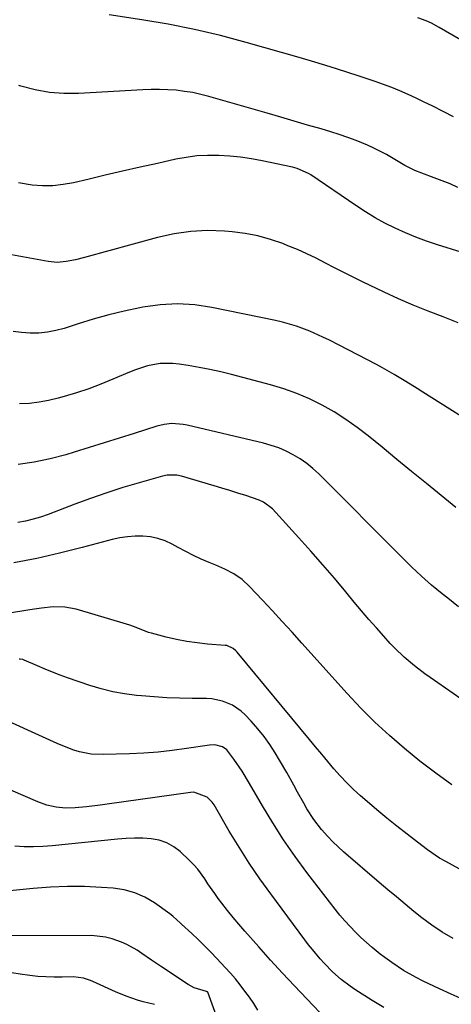
# Model space of a CAD drawing. Units: inches. Extents: x 1875354 to 1880617, y 474959 to 480354.
# Drawn here: x 1877786 to 1877934, y 477988 to 478326 of the extents above; entities that cross this region are included whole.
import ezdxf

# ---------------------------------------------------------------- set-up
doc = ezdxf.new("R2010")
doc.units = ezdxf.units.IN
doc.header["$MEASUREMENT"] = 0
doc.layers.add('7', color=7, linetype='Continuous')
doc.layers.add('8', color=7, linetype='Continuous')

msp = doc.modelspace()

# ---------------------------------------------------------------- linework, layer by layer
at = {"layer": '7', "color": 18}
for points in [[(1877935.23, 478292.53, 1832), (1877931.88, 478294.26, 1832), (1877927.87, 478296.29, 1832), (1877925.14, 478297.64, 1832), (1877922.38, 478298.94, 1832), (1877919.61, 478300.22, 1832), (1877916.82, 478301.43, 1832), (1877914, 478302.58, 1832), (1877911.15, 478303.65, 1832), (1877908.27, 478304.67, 1832), (1877903.51, 478306.26, 1832), (1877898.22, 478308, 1832), (1877892.92, 478309.69, 1832), (1877887.6, 478311.31, 1832), (1877882.27, 478312.88, 1832), (1877864.12, 478318.1, 1832), (1877855.25, 478320.46, 1832), (1877846.33, 478322.59, 1832), (1877837.34, 478324.35, 1832), (1877828.29, 478325.88, 1832), (1877817.05, 478327.55, 1832)], [(1877953.03, 478310.03, 1834), (1877930.3, 478323.28, 1834), (1877927.62, 478324.69, 1834), (1877925.78, 478325.51, 1834), (1877922.92, 478326.5, 1834)], [(1877945.9, 478243.61, 1828), (1877929.65, 478248.63, 1828), (1877925.96, 478249.86, 1828), (1877922.3, 478251.2, 1828), (1877918.71, 478252.7, 1828), (1877915.16, 478254.31, 1828), (1877911.68, 478256.07, 1828), (1877908.26, 478257.93, 1828), (1877904.94, 478259.95, 1828), (1877901.67, 478262.07, 1828), (1877886.2, 478272.62, 1828), (1877885.48, 478273.08, 1828), (1877881.61, 478274.83, 1828), (1877879.96, 478275.27, 1828), (1877869.6, 478277.48, 1828), (1877865.89, 478278.17, 1828), (1877862.16, 478278.73, 1828), (1877858.41, 478279.09, 1828), (1877854.65, 478279.33, 1828), (1877850.79, 478279.32, 1828), (1877847.13, 478279.12, 1828), (1877843.5, 478278.64, 1828), (1877839.89, 478277.97, 1828), (1877833.64, 478276.57, 1828), (1877827.66, 478275.22, 1828), (1877821.69, 478273.86, 1828), (1877815.72, 478272.48, 1828), (1877809.76, 478271.09, 1828), (1877804.81, 478269.93, 1828), (1877801.31, 478269.3, 1828), (1877797.79, 478268.91, 1828), (1877794.26, 478268.89, 1828), (1877790.7, 478269.11, 1828), (1877785.97, 478269.88, 1828)], [(1877936.73, 478221.89, 1826), (1877931.62, 478223.9, 1826), (1877926.48, 478225.85, 1826), (1877921.38, 478227.9, 1826), (1877916.35, 478230.09, 1826), (1877911.35, 478232.39, 1826), (1877903.91, 478235.95, 1826), (1877900.72, 478237.5, 1826), (1877897.54, 478239.08, 1826), (1877894.39, 478240.7, 1826), (1877891.25, 478242.36, 1826), (1877888.09, 478243.98, 1826), (1877884.91, 478245.52, 1826), (1877881.67, 478246.96, 1826), (1877878.39, 478248.32, 1826), (1877876.62, 478249.03, 1826), (1877872.39, 478250.49, 1826), (1877868.1, 478251.7, 1826), (1877863.72, 478252.52, 1826), (1877859.28, 478253.09, 1826), (1877856.61, 478253.31, 1826), (1877850.82, 478253.48, 1826), (1877845.07, 478253.24, 1826), (1877839.37, 478252.4, 1826), (1877833.71, 478251.16, 1826), (1877808.56, 478244.22, 1826), (1877805.48, 478243.45, 1826), (1877802.37, 478242.84, 1826), (1877799.23, 478242.59, 1826), (1877796.1, 478242.88, 1826), (1877775.88, 478246.52, 1826)], [(1877947.24, 478183.83, 1824), (1877924.67, 478198.04, 1824), (1877922.71, 478199.27, 1824), (1877918.79, 478201.72, 1824), (1877914.85, 478204.13, 1824), (1877910.83, 478206.4, 1824), (1877908.79, 478207.49, 1824), (1877892.6, 478215.86, 1824), (1877890.4, 478216.96, 1824), (1877885.9, 478218.96, 1824), (1877881.29, 478220.69, 1824), (1877876.57, 478222.06, 1824), (1877874.17, 478222.62, 1824), (1877852.34, 478227.11, 1824), (1877846.43, 478227.96, 1824), (1877840.52, 478228.35, 1824), (1877834.6, 478228.03, 1824), (1877828.68, 478227.24, 1824), (1877827.63, 478227.03, 1824), (1877822.26, 478225.88, 1824), (1877816.93, 478224.6, 1824), (1877811.64, 478223.12, 1824), (1877806.39, 478221.51, 1824), (1877801.6, 478219.94, 1824), (1877798.75, 478219.17, 1824), (1877795.87, 478218.59, 1824), (1877792.95, 478218.32, 1824), (1877790, 478218.24, 1824), (1877787.05, 478218.46, 1824), (1877784.13, 478218.85, 1824)], [(1877936.01, 478158.42, 1822), (1877930.96, 478162.58, 1822), (1877925.87, 478166.7, 1822), (1877920.8, 478170.82, 1822), (1877915.73, 478174.96, 1822), (1877910.67, 478179.11, 1822), (1877905.92, 478183.02, 1822), (1877902.15, 478185.94, 1822), (1877898.26, 478188.7, 1822), (1877894.22, 478191.23, 1822), (1877890.08, 478193.6, 1822), (1877885.79, 478195.69, 1822), (1877881.42, 478197.58, 1822), (1877876.94, 478199.17, 1822), (1877872.37, 478200.55, 1822), (1877859.04, 478204.07, 1822), (1877855.36, 478204.99, 1822), (1877851.66, 478205.82, 1822), (1877847.94, 478206.54, 1822), (1877844.21, 478207.19, 1822), (1877841.06, 478207.68, 1822), (1877838.89, 478207.91, 1822), (1877834.56, 478207.82, 1822), (1877830.26, 478207.02, 1822), (1877826.08, 478205.72, 1822), (1877824.04, 478204.92, 1822), (1877818.31, 478202.46, 1822), (1877814.21, 478200.79, 1822), (1877810.06, 478199.22, 1822), (1877805.86, 478197.83, 1822), (1877801.63, 478196.53, 1822), (1877799.57, 478195.95, 1822), (1877796.31, 478195.16, 1822), (1877793.03, 478194.54, 1822), (1877789.71, 478194.18, 1822), (1877786.36, 478193.98, 1822)], [(1877937.67, 478092.78, 1818), (1877927.2, 478100.05, 1818), (1877925.36, 478101.37, 1818), (1877921.76, 478104.11, 1818), (1877918.3, 478107.02, 1818), (1877915.04, 478110.15, 1818), (1877913.49, 478111.8, 1818), (1877911.32, 478114.21, 1818), (1877908.74, 478117.12, 1818), (1877906.18, 478120.04, 1818), (1877903.65, 478122.99, 1818), (1877901.15, 478125.97, 1818), (1877898.27, 478129.43, 1818), (1877894.31, 478134.12, 1818), (1877890.31, 478138.78, 1818), (1877886.26, 478143.4, 1818), (1877882.17, 478147.97, 1818), (1877873.13, 478157.96, 1818), (1877870, 478160.31, 1818), (1877868.56, 478160.95, 1818), (1877863.91, 478162.52, 1818), (1877861.2, 478163.41, 1818), (1877858.49, 478164.27, 1818), (1877855.76, 478165.11, 1818), (1877853.04, 478165.93, 1818), (1877841.94, 478169.19, 1818), (1877840.29, 478169.53, 1818), (1877837.01, 478169.54, 1818), (1877835.37, 478169.22, 1818), (1877827.41, 478166.94, 1818), (1877821.82, 478165.26, 1818), (1877816.25, 478163.48, 1818), (1877810.73, 478161.56, 1818), (1877805.25, 478159.54, 1818), (1877796.12, 478156.05, 1818), (1877793.57, 478155.16, 1818), (1877790.98, 478154.38, 1818), (1877788.36, 478153.76, 1818), (1877785.7, 478153.25, 1818)], [(1877934.61, 478063.19, 1816), (1877929.08, 478067.2, 1816), (1877923.68, 478071.38, 1816), (1877918.37, 478075.67, 1816), (1877913.22, 478080.14, 1816), (1877908.2, 478084.76, 1816), (1877903.39, 478089.59, 1816), (1877898.72, 478094.57, 1816), (1877883.14, 478111.89, 1816), (1877879.79, 478115.59, 1816), (1877876.43, 478119.28, 1816), (1877873.05, 478122.95, 1816), (1877869.65, 478126.6, 1816), (1877865.2, 478131.35, 1816), (1877862.68, 478133.69, 1816), (1877859.84, 478135.64, 1816), (1877856.8, 478137.28, 1816), (1877853.64, 478138.69, 1816), (1877851.38, 478139.59, 1816), (1877848.67, 478140.75, 1816), (1877845.99, 478141.96, 1816), (1877843.36, 478143.28, 1816), (1877840.76, 478144.67, 1816), (1877838.66, 478145.84, 1816), (1877836.27, 478146.96, 1816), (1877833.81, 478147.83, 1816), (1877831.26, 478148.35, 1816), (1877828.64, 478148.63, 1816), (1877825.97, 478148.6, 1816), (1877823.33, 478148.41, 1816), (1877820.71, 478147.99, 1816), (1877818.12, 478147.42, 1816), (1877807.8, 478144.67, 1816), (1877800.03, 478142.73, 1816), (1877792.23, 478140.96, 1816), (1877784.37, 478139.45, 1816)], [(1877946.25, 478029.35, 1814), (1877932.5, 478036.85, 1814), (1877930.36, 478038.1, 1814), (1877926.29, 478040.91, 1814), (1877924.3, 478042.4, 1814), (1877919.24, 478046.28, 1814), (1877915.75, 478049.01, 1814), (1877912.3, 478051.78, 1814), (1877908.9, 478054.62, 1814), (1877905.54, 478057.5, 1814), (1877903.33, 478059.44, 1814), (1877900.92, 478061.64, 1814), (1877898.58, 478063.92, 1814), (1877896.35, 478066.3, 1814), (1877894.18, 478068.74, 1814), (1877892.08, 478071.25, 1814), (1877889.98, 478073.76, 1814), (1877887.88, 478076.27, 1814), (1877885.79, 478078.79, 1814), (1877860.97, 478108.8, 1814), (1877860.55, 478109.25, 1814), (1877859.63, 478110.04, 1814), (1877857.43, 478111, 1814), (1877856.82, 478111.09, 1814), (1877850.86, 478111.56, 1814), (1877847.28, 478111.93, 1814), (1877843.72, 478112.43, 1814), (1877840.19, 478113.12, 1814), (1877836.68, 478113.94, 1814), (1877831.63, 478115.26, 1814), (1877830.53, 478115.57, 1814), (1877826.29, 478117.2, 1814), (1877824.15, 478117.99, 1814), (1877823.06, 478118.34, 1814), (1877805.78, 478123.48, 1814), (1877801.87, 478124.26, 1814), (1877797.88, 478124.3, 1814), (1877793.87, 478123.88, 1814), (1877789.88, 478123.29, 1814), (1877782.24, 478122.02, 1814)], [(1877935.04, 478010.42, 1812), (1877931.3, 478012.59, 1812), (1877927.72, 478014.99, 1812), (1877924.29, 478017.61, 1812), (1877921.61, 478019.78, 1812), (1877918.61, 478022.25, 1812), (1877915.61, 478024.72, 1812), (1877912.64, 478027.23, 1812), (1877909.68, 478029.74, 1812), (1877897.47, 478040.22, 1812), (1877895.59, 478041.91, 1812), (1877893.77, 478043.66, 1812), (1877892.04, 478045.49, 1812), (1877889.94, 478047.89, 1812), (1877887.26, 478051.35, 1812), (1877884.89, 478055.02, 1812), (1877883.79, 478056.91, 1812), (1877881.66, 478060.73, 1812), (1877880.37, 478063.13, 1812), (1877878.02, 478067.44, 1812), (1877875.54, 478071.68, 1812), (1877874, 478074.22, 1812), (1877872.15, 478077.08, 1812), (1877870.19, 478079.85, 1812), (1877868.06, 478082.49, 1812), (1877865.81, 478085.04, 1812), (1877863.71, 478087.3, 1812), (1877862.36, 478088.56, 1812), (1877859.34, 478090.61, 1812), (1877855.92, 478091.99, 1812), (1877852.31, 478092.7, 1812), (1877850.46, 478092.82, 1812), (1877845.5, 478092.86, 1812), (1877841.15, 478092.95, 1812), (1877836.81, 478093.12, 1812), (1877832.47, 478093.4, 1812), (1877828.14, 478093.75, 1812), (1877826.43, 478093.92, 1812), (1877822.37, 478094.45, 1812), (1877818.34, 478095.17, 1812), (1877814.38, 478096.17, 1812), (1877810.45, 478097.36, 1812), (1877802.82, 478099.98, 1812), (1877800.22, 478100.91, 1812), (1877797.64, 478101.88, 1812), (1877795.08, 478102.93, 1812), (1877792.55, 478104.02, 1812), (1877787.97, 478106.07, 1812), (1877787.49, 478106.24, 1812), (1877786.5, 478106.35, 1812), (1877786.24, 478106.35, 1812)], [(1877911.25, 477986.83, 1808), (1877907.32, 477989.15, 1808), (1877901.35, 477992.97, 1808), (1877899.73, 477994.06, 1808), (1877896.62, 477996.43, 1808), (1877893.71, 477999.04, 1808), (1877890.97, 478001.83, 1808), (1877889.48, 478003.49, 1808), (1877886.79, 478006.69, 1808), (1877885.5, 478008.34, 1808), (1877884.23, 478010, 1808), (1877872.5, 478025.75, 1808), (1877868.73, 478030.99, 1808), (1877865.09, 478036.32, 1808), (1877861.63, 478041.77, 1808), (1877858.29, 478047.3, 1808), (1877853.06, 478056.3, 1808), (1877852.36, 478057.32, 1808), (1877850.64, 478059.03, 1808), (1877846.17, 478060.68, 1808), (1877844.95, 478060.63, 1808), (1877816.41, 478056.58, 1808), (1877814.03, 478056.26, 1808), (1877809.27, 478055.69, 1808), (1877805.39, 478055.29, 1808), (1877802.11, 478055.18, 1808), (1877798.85, 478055.51, 1808), (1877795.65, 478056.25, 1808), (1877792.57, 478057.36, 1808), (1877773.93, 478065.38, 1808)], [(1877891.65, 477982.71, 1806), (1877884.88, 477989.75, 1806), (1877880.69, 477994.16, 1806), (1877876.55, 477998.6, 1806), (1877872.45, 478003.08, 1806), (1877868.4, 478007.61, 1806), (1877863.62, 478013, 1806), (1877861.59, 478015.34, 1806), (1877859.6, 478017.7, 1806), (1877857.67, 478020.11, 1806), (1877855.77, 478022.55, 1806), (1877854.51, 478024.21, 1806), (1877853.29, 478025.86, 1806), (1877850.95, 478029.23, 1806), (1877849.84, 478030.95, 1806), (1877847.45, 478034.27, 1806), (1877846.09, 478035.79, 1806), (1877844.66, 478037.25, 1806), (1877841.43, 478040.28, 1806), (1877839.21, 478041.98, 1806), (1877836.83, 478043.34, 1806), (1877834.23, 478044.2, 1806), (1877831.48, 478044.72, 1806), (1877828.61, 478044.88, 1806), (1877825.73, 478044.93, 1806), (1877822.86, 478044.82, 1806), (1877819.99, 478044.6, 1806), (1877797.49, 478042.25, 1806), (1877794.31, 478042.01, 1806), (1877791.13, 478041.9, 1806), (1877787.95, 478041.98, 1806), (1877784.75, 478042.19, 1806)], [(1877868.09, 477985.9, 1804), (1877866.67, 477988.12, 1804), (1877865.18, 477990.3, 1804), (1877863.64, 477992.44, 1804), (1877862.03, 477994.53, 1804), (1877860.37, 477996.58, 1804), (1877858.65, 477998.58, 1804), (1877856.89, 478000.54, 1804), (1877854.05, 478003.6, 1804), (1877851.95, 478005.81, 1804), (1877849.81, 478007.99, 1804), (1877847.63, 478010.11, 1804), (1877845.41, 478012.2, 1804), (1877841.89, 478015.44, 1804), (1877841.41, 478015.89, 1804), (1877840.44, 478016.8, 1804), (1877838.97, 478018.14, 1804), (1877837.92, 478018.94, 1804), (1877832.62, 478022.66, 1804), (1877829.32, 478024.6, 1804), (1877825.89, 478026.15, 1804), (1877822.24, 478027.13, 1804), (1877818.46, 478027.71, 1804), (1877814.5, 478028, 1804), (1877808.63, 478028.27, 1804), (1877802.76, 478028.34, 1804), (1877796.9, 478028.1, 1804), (1877791.04, 478027.65, 1804), (1877780.72, 478026.6, 1804)], [(1877864.14, 477955.34, 1802), (1877850.89, 477991.99, 1802), (1877850.83, 477992.1, 1802), (1877850.74, 477992.19, 1802), (1877850.51, 477992.3, 1802), (1877846.21, 477993.58, 1802), (1877844.19, 477994.67, 1802), (1877834.97, 478000.76, 1802), (1877833.29, 478001.88, 1802), (1877831.63, 478003.02, 1802), (1877828.33, 478005.35, 1802), (1877826.66, 478006.47, 1802), (1877823.16, 478008.42, 1802), (1877821.32, 478009.24, 1802), (1877818.16, 478010.37, 1802), (1877815.81, 478010.97, 1802), (1877810.96, 478011.44, 1802), (1877782.83, 478011.42, 1802)]]:
    msp.add_polyline3d(points, dxfattribs=at)
at = {"layer": '8', "color": 18}
for points in [[(1877936.67, 478268.33, 1830), (1877934, 478269.5, 1830), (1877931.3, 478270.59, 1830), (1877928.57, 478271.61, 1830), (1877924.31, 478273.17, 1830), (1877921.93, 478274.16, 1830), (1877918.46, 478275.88, 1830), (1877916.23, 478277.18, 1830), (1877912.2, 478279.6, 1830), (1877907.9, 478281.82, 1830), (1877905.69, 478282.82, 1830), (1877901.74, 478284.43, 1830), (1877898.9, 478285.5, 1830), (1877896.02, 478286.47, 1830), (1877893.12, 478287.38, 1830), (1877889.75, 478288.38, 1830), (1877885.15, 478289.74, 1830), (1877880.54, 478291.08, 1830), (1877875.93, 478292.42, 1830), (1877871.32, 478293.76, 1830), (1877851.31, 478299.53, 1830), (1877848.54, 478300.25, 1830), (1877845.74, 478300.86, 1830), (1877842.92, 478301.31, 1830), (1877840.07, 478301.66, 1830), (1877837.21, 478301.86, 1830), (1877834.35, 478301.97, 1830), (1877831.49, 478301.96, 1830), (1877828.62, 478301.86, 1830), (1877806.6, 478300.6, 1830), (1877801.57, 478300.59, 1830), (1877796.58, 478300.93, 1830), (1877791.66, 478301.8, 1830), (1877786.78, 478303.03, 1830), (1877786.04, 478303.26, 1830)], [(1877936.87, 478124.28, 1820), (1877933.18, 478127.28, 1820), (1877931.25, 478128.83, 1820), (1877927.68, 478131.81, 1820), (1877924.21, 478134.9, 1820), (1877920.83, 478138.09, 1820), (1877917.51, 478141.35, 1820), (1877888.97, 478169.94, 1820), (1877886.95, 478171.81, 1820), (1877884.83, 478173.55, 1820), (1877882.58, 478175.1, 1820), (1877880.24, 478176.54, 1820), (1877877.78, 478177.78, 1820), (1877875.27, 478178.87, 1820), (1877872.68, 478179.75, 1820), (1877870.04, 478180.5, 1820), (1877843.79, 478186.68, 1820), (1877842.5, 478186.93, 1820), (1877838.59, 478187.22, 1820), (1877835.99, 478186.97, 1820), (1877833.44, 478186.36, 1820), (1877825.68, 478183.88, 1820), (1877820.54, 478182.26, 1820), (1877815.39, 478180.64, 1820), (1877810.24, 478179.04, 1820), (1877805.09, 478177.45, 1820), (1877802.19, 478176.56, 1820), (1877796.8, 478175.13, 1820), (1877791.36, 478173.96, 1820), (1877785.85, 478173.19, 1820)], [(1877938.48, 477989.52, 1810), (1877934.4, 477991.32, 1810), (1877930.35, 477993.17, 1810), (1877926.71, 477994.85, 1810), (1877924.5, 477995.93, 1810), (1877922.33, 477997.05, 1810), (1877918.08, 477999.49, 1810), (1877913.99, 478002.18, 1810), (1877910.07, 478005.12, 1810), (1877907.3, 478007.38, 1810), (1877905.32, 478009.09, 1810), (1877903.4, 478010.86, 1810), (1877901.51, 478012.67, 1810), (1877899.7, 478014.55, 1810), (1877897.93, 478016.48, 1810), (1877896.24, 478018.47, 1810), (1877894.61, 478020.51, 1810), (1877884.92, 478033.12, 1810), (1877880.83, 478038.66, 1810), (1877876.89, 478044.31, 1810), (1877873.18, 478050.12, 1810), (1877869.63, 478056.02, 1810), (1877865.24, 478063.65, 1810), (1877862.64, 478067.91, 1810), (1877859.82, 478072.03, 1810), (1877857.38, 478075.24, 1810), (1877855.94, 478076.26, 1810), (1877853.3, 478076.91, 1810), (1877851.47, 478076.83, 1810), (1877843.6, 478075.66, 1810), (1877838.74, 478075.02, 1810), (1877833.86, 478074.49, 1810), (1877828.98, 478074.13, 1810), (1877824.08, 478073.88, 1810), (1877814.99, 478073.58, 1810), (1877810.93, 478073.76, 1810), (1877806.95, 478074.56, 1810), (1877804.99, 478075.16, 1810), (1877801.15, 478076.57, 1810), (1877799.27, 478077.38, 1810), (1877776.29, 478087.88, 1810)], [(1877832.64, 477987.85, 1800), (1877828.72, 477988.76, 1800), (1877826.78, 477989.32, 1800), (1877822.96, 477990.66, 1800), (1877819.23, 477992.21, 1800), (1877811.52, 477995.67, 1800), (1877810.72, 477996.01, 1800), (1877808.27, 477996.85, 1800), (1877804.86, 477997.28, 1800), (1877801, 477997.2, 1800), (1877798.21, 477997.2, 1800), (1877795.41, 477997.27, 1800), (1877792.63, 477997.46, 1800), (1877789.84, 477997.71, 1800), (1877786.6, 477998.17, 1800), (1877783.7, 477998.71, 1800)]]:
    msp.add_polyline3d(points, dxfattribs=at)

doc.saveas('drawing.dxf')
